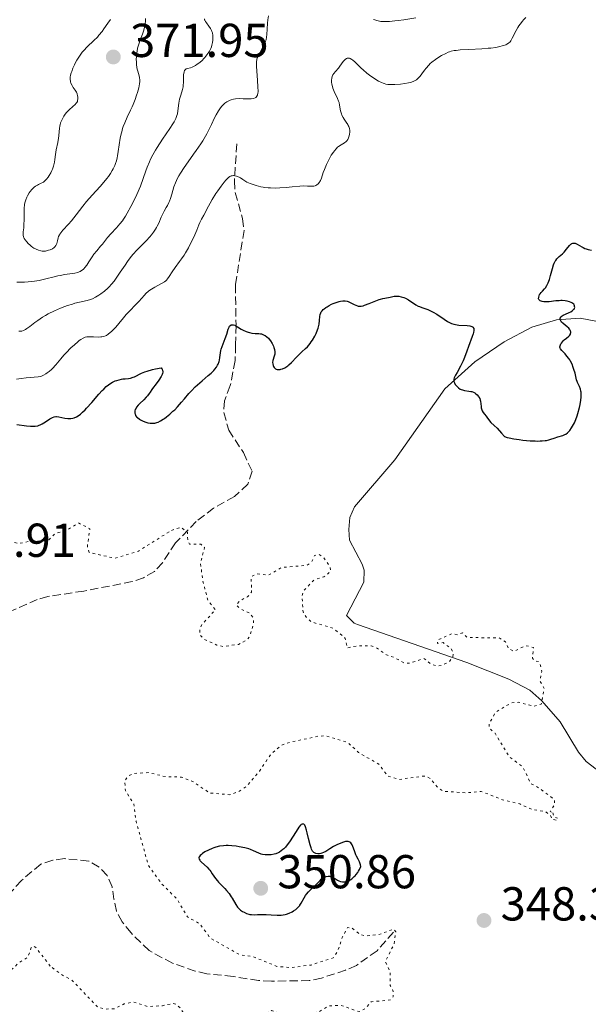
# Model space of a CAD drawing. Units: metres. Extents: x 625458 to 628936, y 4676349 to 4678721.
# Drawn here: x 627501 to 627620, y 4676632 to 4676840 of the extents above; entities that cross this region are included whole.
import ezdxf

# ---------------------------------------------------------------- set-up
doc = ezdxf.new("R2010")
doc.units = ezdxf.units.M
doc.header["$MEASUREMENT"] = 0
doc.linetypes.add('DGN Style 3', pattern=[2.435891, 1.739922, -0.695969])
doc.linetypes.add('DGN Style 5', pattern=[1.217945, 0.521977, -0.695969])
for name, color, linetype, lineweight in [('Barranco lineal', 142, 'DGN Style 3', 13), ('Cota de punto acotado terreno', 7, 'Continuous', 0), ('Curva de nivel auxiliar', 30, 'DGN Style 5', 0), ('Curva de nivel directora', 30, 'Continuous', 30), ('Curva de nivel intermedia', 30, 'Continuous', 0), ('Línea de cambio de uso (parcela vista)', 92, 'Continuous', 0), ('Punto acotado terreno (símbolo)', 7, 'Continuous', 0)]:
    doc.layers.add(name, color=color, linetype=linetype, lineweight=lineweight)
doc.styles.add('Style-Arial', font='arial.ttf')

# ---------------------------------------------------------------- blocks, each defined once
blk = doc.blocks.new('5PATER')
at = {"layer": 'Punto acotado terreno (símbolo)', "linetype": 'Continuous', "lineweight": 0}
h = blk.add_hatch(color=51, dxfattribs=at)
edge = h.paths.add_edge_path()
edge.add_ellipse((0, 0), major_axis=(-0.11, -0.111), ratio=0.999422, start_angle=0, end_angle=360)

msp = doc.modelspace()

# ---------------------------------------------------------------- linework, layer by layer
at = {"layer": 'Barranco lineal', "color": 142, "linetype": 'DGN Style 3', "lineweight": 13}
for points in [[(627546.18, 4676813.57, 355.96), (627545.68, 4676805.77, 354.1), (627545.84, 4676803.33, 353.67), (627547.4, 4676797.86, 352.98), (627547.71, 4676795.35, 353.02), (627545.9, 4676783.88, 351.52), (627546.03, 4676775.43, 350), (627545.94, 4676771.29, 350), (627545.84, 4676767.95, 349.63), (627544.81, 4676762.69, 349.25), (627543.59, 4676759.49, 348.88), (627543.44, 4676757.01, 348.52), (627544.49, 4676753.31, 348.51), (627547.59, 4676748.59, 348.51), (627549.4, 4676744.65, 348.51), (627548.5, 4676741.93, 348.14), (627545.68, 4676739.34, 348.14), (627541.31, 4676736.91, 347.85), (627537.65, 4676734.1, 347.75), (627533.29, 4676729.6, 347.76), (627530.56, 4676725.41, 347.56), (627528.87, 4676723.55, 347.4), (627526.57, 4676722.24, 347.17), (627524.21, 4676721.44, 346.91), (627513.99, 4676719.44, 346.28), (627506.46, 4676718.3, 346.29), (627504.24, 4676717.67, 346.27), (627495.57, 4676713.87, 345.9)], [(627579.11, 4676647.61, 347.86), (627575.67, 4676643.73, 347.86), (627571.35, 4676640.64, 347.85), (627569.06, 4676639.65, 347.49), (627564.01, 4676637.98, 347.49), (627561.43, 4676637.45, 347.49), (627553.46, 4676637.33, 347.49), (627550.75, 4676637.46, 347.11), (627545.41, 4676638.3, 346.75), (627539.89, 4676638.88, 346.75), (627537.45, 4676639.44, 346.75), (627532.65, 4676641.11, 346.75), (627527.74, 4676643.75, 346.75), (627523.96, 4676647.48, 346.75), (627522.06, 4676649.84, 346.75), (627520.87, 4676652.04, 346.75), (627520.35, 4676654.57, 346.37), (627519.97, 4676657.2, 346.37), (627518.95, 4676659.55, 346), (627517.22, 4676661.35, 346), (627515.05, 4676662.61, 346), (627509.95, 4676663.13, 346), (627507.5, 4676662.78, 346.37), (627504.97, 4676661.94, 346.37), (627500.9, 4676658.54, 346.37), (627497.62, 4676654.83, 346.37)]]:
    msp.add_polyline3d(points, dxfattribs=at)
at = {"layer": 'Curva de nivel auxiliar', "color": 30, "linetype": 'DGN Style 5', "lineweight": 0, "elevation": 347.5, "flags": 128}
for points in [[(627390.46, 4676710.95), (627395.12, 4676714.42), (627398.52, 4676717.81), (627400.42, 4676721.51), (627402.39, 4676723.02), (627403.57, 4676724.93), (627404.44, 4676725.6), (627405.33, 4676724.37), (627407.35, 4676723.38), (627408.5, 4676723.36), (627411.17, 4676724.41), (627411.83, 4676725.4), (627412.52, 4676729.1), (627413.53, 4676729.06), (627414.46, 4676729.45), (627414.81, 4676730.38), (627414.52, 4676731.23), (627412.68, 4676732.77), (627412.5, 4676734.83), (627413.61, 4676734.68), (627413.93, 4676732.97), (627422.14, 4676732.26), (627424.47, 4676734.49), (627426.51, 4676735.46), (627427.65, 4676735.63), (627429.13, 4676735.27), (627432.44, 4676736.04), (627433.25, 4676737.18), (627433.05, 4676739.59), (627433.89, 4676741.4), (627433.86, 4676742.43), (627430.46, 4676748.48), (627429.43, 4676748.94), (627427.56, 4676748.39), (627423.62, 4676748.36), (627422.91, 4676748.55), (627422.78, 4676748.94), (627422.76, 4676749.4), (627425.44, 4676750.1), (627425.76, 4676750.45), (627425.09, 4676754.53), (627428.5, 4676756.23), (627429.49, 4676753.92), (627431.41, 4676754.64), (627432.55, 4676754.55), (627434.14, 4676753.51), (627435.66, 4676751.64), (627438.6, 4676750.6), (627440.42, 4676749.44), (627443.52, 4676749.04), (627445.47, 4676749.69), (627446.54, 4676749.57), (627448.56, 4676747.59), (627448.72, 4676745.4), (627449.32, 4676744.36), (627451.61, 4676743.61), (627454.39, 4676741.43), (627459.35, 4676739.6), (627464.44, 4676739.91), (627466.14, 4676739.21), (627467.45, 4676737.85), (627468.79, 4676737.74), (627470.49, 4676738.88), (627473.08, 4676742.48), (627473.53, 4676743.77), (627474.37, 4676743.77), (627474.68, 4676742.45), (627473.97, 4676741.49), (627473.34, 4676736.66), (627473.69, 4676734.83), (627473.45, 4676732.44), (627473.76, 4676731.43), (627476.73, 4676726.72), (627478.88, 4676724.86), (627483.39, 4676722.43), (627484.49, 4676722.75), (627484.74, 4676723.36), (627483.58, 4676726.74), (627483.46, 4676727.5), (627483.83, 4676728.48), (627488.4, 4676732.7), (627488.73, 4676731.4), (627487.49, 4676728.91), (627487.52, 4676727.6), (627490.4, 4676726.78), (627493.47, 4676727.48), (627494.1, 4676728.48), (627494.47, 4676730.49), (627495.34, 4676730.86), (627500.23, 4676729.42), (627502.4, 4676729.88), (627506.49, 4676730.07), (627507.86, 4676731.46), (627510.48, 4676732.3), (627512.88, 4676733.79), (627515.28, 4676732.55), (627514.77, 4676728.86), (627515.17, 4676727.55), (627520.62, 4676726.34), (627525.49, 4676727.85), (627532.45, 4676732.22)], [(627532.45, 4676732.22), (627534.42, 4676732.87), (627535.8, 4676731.86), (627535.89, 4676729.9), (627536.27, 4676729.32), (627538.59, 4676729.32), (627539.4, 4676728.63), (627538.56, 4676725.33), (627538.97, 4676721.97), (627540.08, 4676717.52), (627541.7, 4676715.49), (627538.91, 4676712.48), (627538.44, 4676711.5), (627538.35, 4676710.35), (627539.26, 4676709.31), (627542, 4676708.07), (627543.4, 4676707.77), (627546.56, 4676708.22), (627548.37, 4676709.19), (627548.93, 4676709.95), (627549.66, 4676712.4), (627549.67, 4676713.75), (627548.84, 4676714.87), (627546.84, 4676715.76), (627546.05, 4676716.56), (627546.9, 4676717.47), (627548.45, 4676718.23), (627549.26, 4676719.21), (627549.23, 4676722.49), (627550.45, 4676723.04), (627552.85, 4676722.8), (627555.64, 4676724.42), (627560.89, 4676724.87), (627561.9, 4676725.52), (627562.5, 4676726.95), (627563.47, 4676727.13), (627564.47, 4676726.49), (627565.84, 4676724.44), (627565.91, 4676723.55), (627564.49, 4676722.44), (627562.48, 4676721.82), (627560.21, 4676719.48), (627559.91, 4676718.51), (627560.12, 4676715.05), (627560.84, 4676713.87), (627561.92, 4676712.93), (627566.36, 4676711.66), (627567.94, 4676710.46), (627568.99, 4676709.47), (627569.43, 4676707.46), (627571.4, 4676707.9), (627574.44, 4676707.9), (627575.52, 4676707.53), (627577.5, 4676706.08), (627579.42, 4676705.42), (627581.28, 4676704.34), (627582.55, 4676704.26), (627585.54, 4676705.24), (627587.01, 4676704.09), (627588.36, 4676703.67), (627589.44, 4676703.85), (627590.91, 4676704.62), (627591.56, 4676705.5), (627591.71, 4676706.38), (627591.26, 4676707.31), (627589.55, 4676708.59), (627588.38, 4676708.43), (627588.45, 4676709.17), (627591.46, 4676710.5), (627592.49, 4676710.26), (627593.66, 4676710.62), (627594.72, 4676709.64), (627601.34, 4676709.62), (627602.68, 4676708.74), (627603.3, 4676707.33), (627604.43, 4676706.76), (627606.96, 4676707.95), (627608.57, 4676707.57), (627608.37, 4676705.31), (627608.82, 4676704.78), (627609.61, 4676704.63), (627609.95, 4676704), (627610.31, 4676702.61), (627609.9, 4676700.5), (627610.84, 4676698.96), (627610.2, 4676695.63), (627608.56, 4676695.19), (627605.48, 4676696.04), (627603.9, 4676695.91), (627600.6, 4676693.94), (627599.26, 4676691.49), (627599.22, 4676690.6), (627600.49, 4676689.51), (627603.52, 4676684.56), (627606.38, 4676682.37), (627607.95, 4676678.98), (627609.92, 4676677.89), (627613.02, 4676675.49), (627613, 4676674.45), (627612.06, 4676673.07), (627612.66, 4676672.78)], [(627612.66, 4676672.78), (627612.9, 4676671.92), (627613.65, 4676671.65), (627613.53, 4676671.14), (627612.43, 4676671.45), (627612.17, 4676672.2), (627611.08, 4676673.01), (627608.39, 4676673.43), (627605.68, 4676674.63), (627602.03, 4676675.5), (627597.56, 4676677.28), (627594.47, 4676676.96), (627589.59, 4676677.3), (627588.26, 4676678.28), (627586.94, 4676679.95), (627586.18, 4676680.34), (627585.46, 4676680.5), (627580.43, 4676679.79), (627577.93, 4676680.49), (627576.02, 4676683), (627571.8, 4676685.46), (627569.54, 4676687.55), (627564.96, 4676688.96), (627563.42, 4676688.91), (627557.38, 4676687.64), (627555.5, 4676686.95), (627553.4, 4676685.15), (627550.95, 4676681.55), (627548.24, 4676678.33), (627546.49, 4676677.17), (627544.7, 4676676.57), (627540.46, 4676676.93), (627537.14, 4676679.23), (627534.58, 4676680.28), (627531.23, 4676680.37), (627527.56, 4676681.23), (627524.45, 4676681.06), (627523.17, 4676680.37), (627522.62, 4676679.36), (627522.77, 4676677.43), (627524.56, 4676674.6), (627524.99, 4676671), (627527.59, 4676661.67), (627530.42, 4676657.77), (627533.6, 4676654.63), (627535.79, 4676650.84), (627538.39, 4676649.41), (627540.58, 4676646.4), (627546.89, 4676642.85), (627549.51, 4676642.52), (627554.63, 4676640.44), (627557.57, 4676640.18), (627561.8, 4676640.72), (627566.42, 4676642.23), (627567.36, 4676643.49), (627568.34, 4676646.5), (627569.46, 4676648.63), (627570.46, 4676648.48), (627572.07, 4676647.14), (627573.4, 4676646.81), (627576.08, 4676647.15), (627579.21, 4676648.28), (627579.61, 4676647.73), (627579.27, 4676645.18), (627577.42, 4676641.39), (627578.42, 4676639.39), (627578.4, 4676636.4), (627579.03, 4676635.46), (627579.1, 4676634.09), (627578.49, 4676633.37), (627574.42, 4676632.96), (627573.09, 4676631.48), (627571.9, 4676630.87), (627568.12, 4676632.23), (627565.48, 4676632.1), (627563.49, 4676630.91), (627561.77, 4676630.51), (627559.86, 4676628.59), (627558.53, 4676628), (627557.49, 4676628.51), (627555.7, 4676630.43), (627553.5, 4676631.14), (627549.56, 4676629.29), (627548.13, 4676629.28), (627545.91, 4676629.88), (627541.96, 4676629.95), (627539.39, 4676629.82), (627535.88, 4676628.93), (627534.39, 4676631.62), (627533.46, 4676632.48), (627532.78, 4676632.65), (627530.59, 4676632.16), (627527.48, 4676631.97), (627524.43, 4676632.92), (627522.47, 4676632.52), (627520.46, 4676631.51), (627518.34, 4676631.44), (627516.9, 4676631.87), (627511.39, 4676637.64), (627509.55, 4676638.55), (627506.97, 4676640.49)], [(627506.97, 4676640.49), (627503.9, 4676644.44), (627503.39, 4676644.72), (627502.97, 4676644.4), (627502.27, 4676642.37), (627500.38, 4676641.19), (627497.53, 4676638.54), (627496.42, 4676636.1), (627495.5, 4676635.9), (627493.9, 4676636.82), (627492.52, 4676637.13), (627490.01, 4676637.05), (627488.38, 4676636.26), (627487.94, 4676634.98), (627488.58, 4676632.34), (627488.5, 4676630.48), (627485.43, 4676627.33), (627481.54, 4676624.97), (627479.68, 4676620.76), (627479.06, 4676620.08), (627478.42, 4676619.71), (627477.41, 4676619.72), (627475.8, 4676621.81), (627473.97, 4676622.99), (627472.42, 4676622.93), (627470.44, 4676622.12), (627469.11, 4676620.48), (627468.54, 4676618.71), (627468.95, 4676613.98), (627468.73, 4676612.43), (627468.34, 4676611.89), (627467.48, 4676611.48), (627466.21, 4676612.23), (627465.14, 4676613.19), (627464.49, 4676614.51), (627463.38, 4676614.94), (627462.88, 4676614.43), (627462.56, 4676613.7), (627463.08, 4676610.52), (627461.95, 4676606.45), (627459.5, 4676602.95), (627458.89, 4676601.48), (627458.93, 4676596.47), (627459.52, 4676594.47), (627458.51, 4676592.8), (627456.94, 4676591.34), (627456.43, 4676588.59), (627456.62, 4676586.39), (627458.85, 4676584.45), (627460.78, 4676580.92), (627460.69, 4676578.34), (627459.65, 4676576.45), (627459.97, 4676576.13), (627460.41, 4676576.21), (627463.08, 4676579.36), (627464.52, 4676580.51), (627465.51, 4676581.95), (627466.09, 4676583.07), (627466.35, 4676584.51), (627469.54, 4676591.48), (627470.37, 4676592), (627470.84, 4676591.88), (627473.37, 4676588.6), (627474.16, 4676588.32), (627475.49, 4676588.39), (627476.95, 4676589.59), (627478.12, 4676591.63), (627477.92, 4676594.48), (627478.4, 4676594.89), (627481.51, 4676595.23), (627484.01, 4676596.95), (627484.96, 4676595.47), (627485.57, 4676593.33), (627485.27, 4676591.43), (627483.82, 4676588.49), (627483.81, 4676587.44), (627484.51, 4676585.56), (627484.68, 4676582.82), (627487.01, 4676578.51), (627489.45, 4676574.89), (627490.34, 4676574.4), (627492.93, 4676573.89), (627493.25, 4676573.57), (627493.36, 4676572.25), (627492.45, 4676569.5), (627492.38, 4676568.32), (627493.51, 4676563.55), (627494.2, 4676562.54), (627497.99, 4676559.49), (627500.17, 4676557.22), (627501.37, 4676556.67), (627503.56, 4676556.29), (627504.41, 4676555.75), (627505.3, 4676553.59), (627506.13, 4676553.29), (627507.68, 4676553.55), (627509.5, 4676554.49), (627510.86, 4676557.42), (627511.24, 4676559.59), (627511.75, 4676560.53), (627514.47, 4676561.5)]]:
    msp.add_lwpolyline(points, dxfattribs=at)
at = {"layer": 'Curva de nivel directora', "color": 30, "linetype": 'Continuous', "lineweight": 30, "elevation": 350, "flags": 128}
for points in [[(627617.02, 4676778.7), (627617.1, 4676778.81), (627617.21, 4676779.03), (627617.24, 4676779.15), (627617.23, 4676779.38), (627617.21, 4676779.48), (627617.13, 4676779.67), (627617.03, 4676779.81), (627616.83, 4676780), (627616.65, 4676780.13), (627616.5, 4676780.2), (627616.18, 4676780.34), (627615.62, 4676780.48), (627615.2, 4676780.55), (627614.61, 4676780.59), (627614.3, 4676780.59), (627613.95, 4676780.57), (627613.24, 4676780.51), (627611.88, 4676780.35), (627611.28, 4676780.3), (627610.76, 4676780.32), (627610.37, 4676780.39), (627610.21, 4676780.44), (627610, 4676780.53), (627609.83, 4676780.66), (627609.7, 4676780.85), (627609.66, 4676780.99), (627609.67, 4676781.29), (627609.76, 4676781.62), (627609.87, 4676781.84), (627609.96, 4676781.99), (627610.17, 4676782.28), (627610.45, 4676782.59), (627610.86, 4676783.03), (627611.07, 4676783.29), (627611.38, 4676783.75), (627611.53, 4676784.03), (627611.67, 4676784.35), (627611.93, 4676785.06), (627612.16, 4676785.84), (627612.44, 4676786.86), (627612.56, 4676787.33), (627612.81, 4676788.12), (627612.94, 4676788.45), (627613.15, 4676788.87), (627613.26, 4676789.06), (627613.51, 4676789.4), (627613.65, 4676789.55), (627613.97, 4676789.85), (627614.66, 4676790.45), (627615.01, 4676790.8), (627615.51, 4676791.39), (627616.13, 4676792.16), (627616.43, 4676792.44), (627616.57, 4676792.54), (627616.67, 4676792.6), (627616.86, 4676792.67), (627617.15, 4676792.69), (627617.34, 4676792.66), (627617.48, 4676792.62), (627617.75, 4676792.5), (627618.25, 4676792.2), (627618.73, 4676791.89), (627618.99, 4676791.75), (627619.4, 4676791.56), (627619.62, 4676791.49), (627620.08, 4676791.38), (627620.75, 4676791.23)], [(627567.98, 4676780.47), (627568.48, 4676780.54), (627568.78, 4676780.54), (627568.98, 4676780.52), (627569.37, 4676780.44), (627569.59, 4676780.38), (627570.03, 4676780.2), (627570.87, 4676779.78), (627571.25, 4676779.6), (627571.56, 4676779.48), (627571.71, 4676779.44), (627571.95, 4676779.41), (627572.33, 4676779.42), (627572.78, 4676779.51), (627573.05, 4676779.6), (627574.01, 4676779.97), (627575.44, 4676780.56), (627576.09, 4676780.81), (627576.37, 4676780.9), (627576.88, 4676781.03), (627578.08, 4676781.23), (627578.46, 4676781.32), (627579.01, 4676781.45), (627579.29, 4676781.51), (627579.75, 4676781.55), (627579.99, 4676781.54), (627580.24, 4676781.52), (627580.76, 4676781.41), (627581.28, 4676781.24), (627581.63, 4676781.1), (627582.3, 4676780.75), (627582.97, 4676780.29), (627583.55, 4676779.88), (627583.84, 4676779.69), (627584.32, 4676779.44), (627584.57, 4676779.33), (627585.12, 4676779.14), (627585.93, 4676778.88), (627586.38, 4676778.71), (627587.09, 4676778.38), (627587.47, 4676778.18), (627588.26, 4676777.7), (627589.81, 4676776.66), (627590.49, 4676776.22), (627590.8, 4676776.05), (627591.35, 4676775.78), (627591.85, 4676775.6), (627592.18, 4676775.53), (627592.87, 4676775.44), (627594.64, 4676775.35), (627595.16, 4676775.28), (627595.38, 4676775.23), (627595.63, 4676775.13), (627595.73, 4676775.07), (627595.85, 4676774.97), (627596, 4676774.7), (627596.04, 4676774.47), (627596.04, 4676774.29), (627595.97, 4676773.88), (627595.9, 4676773.61), (627595.7, 4676773.01), (627594.9, 4676770.94), (627594.54, 4676769.93), (627594.07, 4676768.6), (627593.78, 4676767.9), (627593.24, 4676766.82), (627592.49, 4676765.46), (627592.18, 4676764.9), (627591.91, 4676764.3), (627591.84, 4676764.06), (627591.81, 4676763.84), (627591.81, 4676763.73), (627591.83, 4676763.58), (627591.94, 4676763.26), (627592.12, 4676762.96), (627592.23, 4676762.81), (627592.43, 4676762.57), (627592.78, 4676762.25), (627593.18, 4676761.97), (627593.4, 4676761.86), (627593.62, 4676761.77), (627594.09, 4676761.65), (627595.01, 4676761.53), (627595.43, 4676761.46), (627595.61, 4676761.42), (627595.95, 4676761.3), (627596.24, 4676761.14), (627596.41, 4676761.02), (627596.71, 4676760.74), (627596.98, 4676760.43), (627597.1, 4676760.25), (627597.26, 4676759.96), (627597.37, 4676759.63), (627597.42, 4676759.45), (627597.5, 4676758.85), (627597.56, 4676758.28), (627597.6, 4676757.99), (627597.72, 4676757.58), (627597.8, 4676757.38), (627598.01, 4676757.01), (627598.26, 4676756.66)], [(627541.35, 4676765.88), (627541.59, 4676766.15), (627541.9, 4676766.56), (627542.14, 4676766.97), (627542.28, 4676767.24), (627542.47, 4676767.79), (627542.54, 4676768.06), (627542.64, 4676768.59), (627542.76, 4676769.6), (627542.82, 4676770.05), (627542.89, 4676770.37), (627543.08, 4676770.96), (627543.77, 4676772.61), (627544.06, 4676773.5), (627544.4, 4676774.6), (627544.58, 4676775.03), (627544.68, 4676775.19), (627544.75, 4676775.28), (627544.9, 4676775.41), (627544.99, 4676775.46), (627545.16, 4676775.51), (627545.35, 4676775.51), (627545.48, 4676775.49), (627545.77, 4676775.4), (627545.94, 4676775.31), (627546.31, 4676775.1), (627547.11, 4676774.58), (627547.52, 4676774.34), (627548.14, 4676774.05), (627548.55, 4676773.91), (627548.83, 4676773.84), (627549.38, 4676773.74), (627550.02, 4676773.69), (627550.83, 4676773.64), (627551.2, 4676773.59), (627551.36, 4676773.56), (627551.68, 4676773.47), (627551.96, 4676773.34), (627552.14, 4676773.24), (627552.49, 4676772.98), (627552.83, 4676772.65), (627553, 4676772.45), (627553.25, 4676772.13), (627553.6, 4676771.58), (627553.88, 4676771.02), (627553.99, 4676770.72), (627554.12, 4676770.26), (627554.18, 4676769.8), (627554.17, 4676769.56), (627554.15, 4676769.33), (627554.04, 4676768.88), (627553.78, 4676767.99), (627553.72, 4676767.55), (627553.73, 4676767.26), (627553.82, 4676766.9), (627553.9, 4676766.73), (627554.04, 4676766.51), (627554.13, 4676766.41), (627554.33, 4676766.24), (627554.45, 4676766.18), (627554.64, 4676766.1), (627554.85, 4676766.06), (627555, 4676766.06), (627555.31, 4676766.09), (627555.47, 4676766.12), (627555.82, 4676766.23), (627556.29, 4676766.45), (627556.53, 4676766.6), (627556.89, 4676766.85), (627557.15, 4676767.06), (627557.68, 4676767.55), (627558.74, 4676768.66), (627559.3, 4676769.22), (627559.87, 4676769.77), (627560.65, 4676770.5), (627561.03, 4676770.89), (627561.58, 4676771.53), (627561.85, 4676771.89), (627562.1, 4676772.27), (627562.57, 4676773.08), (627562.84, 4676773.66), (627563.15, 4676774.43), (627563.27, 4676774.81), (627563.42, 4676775.36), (627563.48, 4676775.63), (627563.58, 4676776.37), (627563.67, 4676777.24), (627563.74, 4676777.64), (627563.86, 4676778.01), (627563.95, 4676778.19), (627564.12, 4676778.45), (627564.35, 4676778.7), (627564.53, 4676778.86), (627564.94, 4676779.17), (627565.16, 4676779.31), (627565.64, 4676779.58), (627566.13, 4676779.82), (627566.46, 4676779.97), (627567.09, 4676780.21), (627567.7, 4676780.4), (627567.98, 4676780.47)], [(627598.26, 4676756.66), (627598.6, 4676756.24), (627598.75, 4676756.04), (627599.31, 4676755.26), (627599.63, 4676754.92), (627600.33, 4676754.32), (627600.96, 4676753.7), (627601.88, 4676752.66), (627602.47, 4676751.95), (627603.01, 4676751.79), (627603.44, 4676751.69), (627604.43, 4676751.5), (627605.54, 4676751.34), (627606.31, 4676751.24), (627607.84, 4676751.1), (627608.9, 4676751.04), (627609.37, 4676751.03), (627610.01, 4676751.04), (627610.39, 4676751.06), (627611.03, 4676751.12), (627611.31, 4676751.17), (627611.79, 4676751.28), (627612.2, 4676751.41), (627612.91, 4676751.66), (627613.71, 4676751.91), (627614.75, 4676752.22), (627615.19, 4676752.4), (627615.39, 4676752.5), (627615.74, 4676752.73), (627616.04, 4676753.01), (627616.23, 4676753.24), (627616.6, 4676753.78), (627616.98, 4676754.48), (627617.18, 4676754.89), (627617.47, 4676755.58), (627617.76, 4676756.36), (627617.9, 4676756.8), (627618.24, 4676758.05), (627618.38, 4676758.7), (627618.54, 4676759.66), (627618.6, 4676760.27), (627618.61, 4676760.56), (627618.6, 4676760.96), (627618.57, 4676761.32), (627618.54, 4676761.55), (627618.44, 4676761.96), (627618.24, 4676762.48), (627617.96, 4676763.07), (627617.84, 4676763.34), (627617.76, 4676763.54), (627617.63, 4676763.94), (627617.32, 4676765.32), (627617.09, 4676766.11), (627616.94, 4676766.53), (627616.68, 4676767.18), (627616.36, 4676767.81), (627616.19, 4676768.11), (627616, 4676768.39), (627615.61, 4676768.9), (627615.21, 4676769.35), (627614.73, 4676769.85), (627614.54, 4676770.06), (627614.26, 4676770.41), (627614.18, 4676770.56), (627614.13, 4676770.77), (627614.13, 4676770.88), (627614.18, 4676771.1), (627614.34, 4676771.46), (627614.45, 4676771.65), (627614.66, 4676771.94), (627614.91, 4676772.22), (627615.04, 4676772.35), (627615.48, 4676772.7), (627616.02, 4676773.11), (627616.22, 4676773.33), (627616.35, 4676773.55), (627616.39, 4676773.66), (627616.42, 4676773.85), (627616.41, 4676774.04), (627616.38, 4676774.14), (627616.3, 4676774.34), (627616.24, 4676774.44), (627616.12, 4676774.6), (627615.98, 4676774.76), (627615.62, 4676775.08), (627614.81, 4676775.74), (627614.48, 4676776.06), (627614.29, 4676776.34), (627614.22, 4676776.47), (627614.18, 4676776.67), (627614.2, 4676776.87), (627614.36, 4676777.15), (627614.45, 4676777.24), (627614.62, 4676777.37), (627614.82, 4676777.49), (627615.33, 4676777.74), (627616.07, 4676778.07), (627616.42, 4676778.25), (627616.73, 4676778.44), (627616.86, 4676778.54), (627617.02, 4676778.7)], [(627507.79, 4676756.12), (627508.1, 4676756.17), (627508.3, 4676756.18), (627508.74, 4676756.12), (627510, 4676755.86), (627510.67, 4676755.77), (627510.88, 4676755.76), (627511.3, 4676755.78), (627511.71, 4676755.85), (627511.97, 4676755.93), (627512.49, 4676756.14), (627513.01, 4676756.46), (627513.29, 4676756.66), (627513.76, 4676757.07), (627514.3, 4676757.61), (627514.61, 4676757.94), (627515.68, 4676759.14), (627517.2, 4676760.89), (627517.89, 4676761.65), (627518.2, 4676761.97), (627518.73, 4676762.49), (627519.2, 4676762.88), (627519.49, 4676763.09), (627520.05, 4676763.41), (627520.64, 4676763.68), (627520.95, 4676763.8), (627521.43, 4676763.94), (627521.93, 4676764.05), (627522.19, 4676764.1), (627522.71, 4676764.15), (627523.43, 4676764.22), (627523.8, 4676764.29), (627524.37, 4676764.45), (627524.66, 4676764.56), (627525.07, 4676764.77), (627525.72, 4676765.11), (627526.12, 4676765.31), (627526.87, 4676765.61), (627527.33, 4676765.76), (627528.44, 4676766.05), (627529.1, 4676766.2), (627530.25, 4676766.4), (627530.41, 4676766.23), (627530.48, 4676766.12), (627530.58, 4676765.88), (627530.61, 4676765.75), (627530.6, 4676765.49), (627530.54, 4676765.22), (627530.46, 4676765.03), (627530.25, 4676764.62), (627529.76, 4676763.86), (627528.99, 4676762.82), (627528.64, 4676762.33), (627528.34, 4676761.87), (627527.97, 4676761.29), (627527.76, 4676761), (627527.39, 4676760.53), (627527.16, 4676760.28), (627526.61, 4676759.73), (627525.81, 4676758.95), (627525.44, 4676758.55), (627525.12, 4676758.16), (627524.99, 4676757.96), (627524.84, 4676757.68), (627524.75, 4676757.4), (627524.72, 4676757.23), (627524.71, 4676757.11), (627524.73, 4676756.89), (627524.78, 4676756.73), (627524.91, 4676756.42), (627525.12, 4676756.14), (627525.29, 4676755.96), (627525.7, 4676755.64), (627525.95, 4676755.48), (627526.51, 4676755.2), (627527.09, 4676754.99), (627527.48, 4676754.89), (627527.98, 4676754.8), (627528.22, 4676754.78), (627528.47, 4676754.77), (627528.94, 4676754.81), (627529.36, 4676754.92), (627529.63, 4676755.02), (627530.15, 4676755.28), (627530.68, 4676755.6), (627530.95, 4676755.79), (627531.38, 4676756.11), (627532.08, 4676756.67), (627532.76, 4676757.28), (627533.12, 4676757.62), (627533.68, 4676758.19), (627534.58, 4676759.18), (627535.21, 4676759.94), (627536.13, 4676761.03), (627536.63, 4676761.6), (627537.45, 4676762.46), (627537.9, 4676762.88), (627538.87, 4676763.72), (627540.19, 4676764.8), (627540.8, 4676765.34), (627541.35, 4676765.88)], [(627499.91, 4676754.49), (627501.93, 4676754.23), (627502.8, 4676754.14), (627503.18, 4676754.12), (627503.81, 4676754.14), (627504.33, 4676754.24), (627504.64, 4676754.34), (627504.84, 4676754.43), (627505.23, 4676754.64), (627505.93, 4676755.07), (627506.87, 4676755.68), (627507.28, 4676755.91), (627507.46, 4676756), (627507.79, 4676756.12)], [(627567.72, 4676666.26), (627567.23, 4676666.04), (627566.49, 4676665.65), (627565.78, 4676665.21), (627564.88, 4676664.65), (627564.44, 4676664.43), (627564.05, 4676664.28), (627563.86, 4676664.22), (627563.58, 4676664.16), (627563.19, 4676664.14), (627562.83, 4676664.18), (627562.66, 4676664.24), (627562.4, 4676664.38), (627562.28, 4676664.49), (627562.12, 4676664.69), (627561.96, 4676664.95), (627561.89, 4676665.1), (627561.79, 4676665.36), (627561.58, 4676666.03), (627561.28, 4676667.32), (627561.01, 4676668.55), (627560.86, 4676669.12), (627560.64, 4676669.81), (627560.47, 4676670.13), (627560.39, 4676670.24), (627560.26, 4676670.36), (627560.1, 4676670.41), (627559.97, 4676670.39), (627559.75, 4676670.27), (627559.58, 4676670.13), (627559.23, 4676669.71), (627559, 4676669.39), (627558.51, 4676668.63), (627557.41, 4676666.89), (627556.85, 4676666.09), (627556.58, 4676665.75), (627556.4, 4676665.54), (627556.04, 4676665.17), (627555.86, 4676665.01), (627555.5, 4676664.73), (627555.13, 4676664.49), (627554.88, 4676664.36), (627554.36, 4676664.16), (627554.05, 4676664.06), (627553.43, 4676663.94), (627553.15, 4676663.91), (627552.59, 4676663.89), (627552.18, 4676663.91), (627551.6, 4676664.01), (627551.33, 4676664.08), (627550.81, 4676664.28), (627549.73, 4676664.79), (627549.07, 4676665.05), (627548.7, 4676665.17), (627547.88, 4676665.39), (627546.68, 4676665.63), (627546.06, 4676665.72), (627545.14, 4676665.82), (627544.35, 4676665.86), (627543.97, 4676665.85), (627543.41, 4676665.83), (627542.58, 4676665.73), (627541.77, 4676665.55), (627541.37, 4676665.42), (627540.97, 4676665.28), (627540.2, 4676664.93), (627539.49, 4676664.54), (627538.97, 4676664.18), (627538.75, 4676664), (627538.49, 4676663.75), (627538.35, 4676663.58), (627538.29, 4676663.47), (627538.23, 4676663.26), (627538.27, 4676662.97), (627538.38, 4676662.78), (627538.48, 4676662.65), (627538.74, 4676662.39), (627539.92, 4676661.3), (627540.33, 4676660.88), (627540.52, 4676660.66)], [(627540.52, 4676660.66), (627540.7, 4676660.43), (627541.03, 4676659.95), (627541.71, 4676658.94), (627542.12, 4676658.41), (627542.36, 4676658.14), (627542.9, 4676657.58), (627543.67, 4676656.81), (627544.04, 4676656.4), (627544.57, 4676655.77), (627544.8, 4676655.43), (627545.02, 4676655.08), (627545.22, 4676654.76), (627545.96, 4676653.47), (627546.34, 4676652.93), (627546.54, 4676652.69), (627546.97, 4676652.3), (627547.41, 4676652), (627547.7, 4676651.84), (627548.24, 4676651.6), (627548.71, 4676651.44), (627548.93, 4676651.39), (627549.26, 4676651.34), (627549.83, 4676651.31), (627550.55, 4676651.33), (627551.72, 4676651.37), (627552.36, 4676651.37), (627553.38, 4676651.32), (627554.67, 4676651.23), (627555.24, 4676651.22), (627555.49, 4676651.22), (627555.95, 4676651.26), (627556.35, 4676651.34), (627556.62, 4676651.42), (627557.17, 4676651.64), (627557.8, 4676651.93), (627558.13, 4676652.11), (627558.61, 4676652.43), (627559.05, 4676652.82), (627559.25, 4676653.03), (627559.43, 4676653.26), (627559.47, 4676653.32), (627559.74, 4676653.76), (627560.32, 4676654.85), (627560.66, 4676655.39), (627560.86, 4676655.64), (627561.29, 4676656.14), (627561.77, 4676656.61), (627562.42, 4676657.22), (627562.73, 4676657.52), (627563.16, 4676657.96), (627563.7, 4676658.51), (627563.95, 4676658.76), (627564.34, 4676659.07), (627564.54, 4676659.19), (627564.81, 4676659.31), (627564.99, 4676659.37), (627565.37, 4676659.42), (627565.66, 4676659.4), (627565.81, 4676659.38), (627566.1, 4676659.3), (627566.26, 4676659.24), (627566.48, 4676659.13), (627566.95, 4676658.85), (627567.39, 4676658.58), (627567.62, 4676658.45), (627567.99, 4676658.3), (627568.4, 4676658.21), (627568.61, 4676658.2), (627568.96, 4676658.23), (627569.41, 4676658.35), (627569.64, 4676658.44), (627570, 4676658.63), (627570.35, 4676658.87), (627570.53, 4676659), (627570.89, 4676659.32), (627571.06, 4676659.5), (627571.31, 4676659.8), (627571.62, 4676660.23), (627571.77, 4676660.47), (627571.98, 4676660.86), (627572.26, 4676661.49), (627572.19, 4676661.82), (627571.99, 4676662.43), (627571.74, 4676662.98), (627571.39, 4676663.63), (627571.24, 4676663.93), (627570.98, 4676664.58), (627570.73, 4676665.34), (627570.61, 4676665.67), (627570.42, 4676666.05), (627570.31, 4676666.22), (627570.13, 4676666.43), (627569.94, 4676666.59), (627569.84, 4676666.65), (627569.62, 4676666.73), (627569.5, 4676666.74), (627569.24, 4676666.74), (627569.05, 4676666.71), (627568.59, 4676666.59), (627567.72, 4676666.26)]]:
    msp.add_lwpolyline(points, dxfattribs=at)
at = {"layer": 'Curva de nivel intermedia', "color": 30, "linetype": 'Continuous', "lineweight": 0, "flags": 128}
for points, elevation in [([(627519.61, 4676839.79), (627519.04, 4676838.97), (627518.25, 4676837.83), (627517.84, 4676837.26), (627517.2, 4676836.45), (627516.86, 4676836.07), (627516.15, 4676835.36), (627514.7, 4676833.99), (627514.02, 4676833.26), (627513.69, 4676832.86), (627513.09, 4676832.03), (627512.55, 4676831.17), (627512.23, 4676830.6), (627512.04, 4676830.22), (627511.71, 4676829.5), (627511.46, 4676828.83), (627511.36, 4676828.51), (627511.24, 4676828.07), (627511.17, 4676827.65), (627511.16, 4676827.45), (627511.16, 4676827.06), (627511.18, 4676826.88), (627511.23, 4676826.62), (627511.31, 4676826.37), (627511.53, 4676825.89), (627511.8, 4676825.46), (627512.18, 4676824.91), (627512.35, 4676824.65), (627512.45, 4676824.46), (627512.62, 4676824.08), (627512.72, 4676823.72), (627512.76, 4676823.49), (627512.78, 4676823.07), (627512.72, 4676822.7), (627512.66, 4676822.52), (627512.52, 4676822.27), (627512.42, 4676822.14), (627512.19, 4676821.87), (627511.71, 4676821.43), (627510.95, 4676820.77), (627510.58, 4676820.4), (627510.4, 4676820.21), (627510.09, 4676819.82), (627509.81, 4676819.41), (627509.64, 4676819.14), (627509.36, 4676818.6), (627509.14, 4676818.01), (627509.03, 4676817.62), (627508.97, 4676817.37), (627508.9, 4676816.84), (627508.86, 4676816.22), (627508.79, 4676815.29), (627508.72, 4676814.77), (627508.54, 4676813.88), (627508.21, 4676812.34), (627508.06, 4676811.34), (627507.92, 4676810.3), (627507.83, 4676809.74), (627507.62, 4676808.86), (627507.43, 4676808.26), (627507.31, 4676807.96), (627507.09, 4676807.5), (627506.74, 4676806.89), (627506.53, 4676806.59), (627506.17, 4676806.15), (627505.75, 4676805.71), (627505.52, 4676805.49)], 370), ([(627525.33, 4676833.7), (627525.57, 4676834.58), (627525.89, 4676835.49), (627526.35, 4676836.71), (627526.55, 4676837.28), (627526.79, 4676838.08), (627526.9, 4676838.56), (627526.95, 4676838.86), (627527.01, 4676839.42), (627527.02, 4676839.98)], 370), ([(627529.46, 4676812.82), (627530.59, 4676814.55), (627532.11, 4676816.83), (627532.73, 4676817.8), (627532.98, 4676818.22), (627533.34, 4676818.94), (627533.58, 4676819.53), (627533.68, 4676819.88), (627533.8, 4676820.54), (627534, 4676822.15), (627534.16, 4676823), (627534.41, 4676823.85), (627534.76, 4676825), (627534.88, 4676825.6), (627534.92, 4676825.91), (627534.96, 4676826.53), (627534.98, 4676827.7), (627535, 4676828.2), (627535.03, 4676828.41), (627535.1, 4676828.77), (627535.22, 4676829.04), (627535.31, 4676829.18), (627535.38, 4676829.26), (627535.54, 4676829.37), (627535.85, 4676829.47), (627536.43, 4676829.6), (627536.83, 4676829.74), (627537.25, 4676829.96), (627537.48, 4676830.09), (627537.84, 4676830.33), (627538.39, 4676830.74), (627538.94, 4676831.21), (627539.2, 4676831.47), (627539.45, 4676831.73), (627539.9, 4676832.29), (627540.29, 4676832.87), (627540.44, 4676833.13), (627540.7, 4676833.65), (627540.86, 4676834.04), (627540.95, 4676834.33), (627541.08, 4676834.9), (627541.14, 4676835.43), (627541.16, 4676835.76), (627541.13, 4676836.37), (627541.04, 4676836.94), (627540.94, 4676837.27), (627540.85, 4676837.48), (627540.62, 4676837.9), (627540.28, 4676838.38), (627539.79, 4676839.03), (627539.59, 4676839.34), (627539.45, 4676839.59), (627539.41, 4676839.72), (627539.36, 4676839.9)], 365), ([(627544.5, 4676822.67), (627544.82, 4676822.8), (627545.03, 4676822.87), (627545.48, 4676822.98), (627545.88, 4676823.05), (627546.71, 4676823.1), (627547.53, 4676823.09), (627548.54, 4676823.05), (627548.97, 4676823.05), (627549.24, 4676823.06), (627549.69, 4676823.12), (627550.02, 4676823.24), (627550.19, 4676823.34), (627550.28, 4676823.42), (627550.42, 4676823.6), (627550.53, 4676823.81), (627550.57, 4676823.94), (627550.61, 4676824.17), (627550.65, 4676824.61), (627550.62, 4676825.58), (627550.52, 4676826.95), (627550.37, 4676828.98), (627550.32, 4676829.87), (627550.31, 4676830.57), (627550.33, 4676830.86), (627550.41, 4676831.37), (627550.5, 4676831.68), (627550.58, 4676831.89), (627550.79, 4676832.33), (627551.8, 4676834.21), (627552.11, 4676834.87), (627552.23, 4676835.18), (627552.33, 4676835.48), (627552.45, 4676836.04), (627552.51, 4676836.59), (627552.56, 4676837.72), (627552.66, 4676839.02), (627552.74, 4676839.67), (627552.88, 4676840.55)], 360), ([(627574.96, 4676839.79), (627575.19, 4676839.7), (627575.65, 4676839.55), (627576.17, 4676839.42), (627576.49, 4676839.37), (627577.07, 4676839.32), (627577.84, 4676839.33), (627578.3, 4676839.35), (627579.43, 4676839.46), (627580.11, 4676839.54), (627581.28, 4676839.71), (627583.81, 4676840.13)], 360), ([(627579.43, 4676826.08), (627580.61, 4676826.17), (627581.5, 4676826.29), (627582.32, 4676826.44), (627582.68, 4676826.52), (627583.29, 4676826.72), (627583.54, 4676826.83), (627583.7, 4676826.91), (627583.98, 4676827.09), (627584.24, 4676827.31), (627584.4, 4676827.47), (627584.72, 4676827.84), (627585.09, 4676828.34), (627585.67, 4676829.12), (627586, 4676829.54), (627586.55, 4676830.16), (627586.87, 4676830.47), (627587.21, 4676830.77), (627587.94, 4676831.34), (627588.7, 4676831.85), (627589.2, 4676832.15), (627590.12, 4676832.64), (627590.65, 4676832.88), (627590.9, 4676832.98), (627591.28, 4676833.09), (627591.91, 4676833.22), (627592.28, 4676833.27), (627593.18, 4676833.35), (627594.97, 4676833.45), (627597.74, 4676833.6), (627599.04, 4676833.7), (627599.63, 4676833.76), (627600.66, 4676833.9), (627601.51, 4676834.07), (627601.99, 4676834.19), (627602.27, 4676834.27), (627602.75, 4676834.45), (627602.98, 4676834.56), (627603.35, 4676834.79), (627603.64, 4676835.06), (627603.8, 4676835.27), (627604.11, 4676835.8), (627604.94, 4676837.46), (627605.31, 4676838.11), (627605.52, 4676838.44), (627605.75, 4676838.77), (627606.26, 4676839.41), (627606.5, 4676839.68), (627606.99, 4676840.19)], 355), ([(627505.52, 4676805.49), (627504.89, 4676805.24), (627504.51, 4676805.05), (627504.28, 4676804.92), (627503.86, 4676804.65), (627503.58, 4676804.44), (627503.11, 4676804), (627502.73, 4676803.55), (627502.52, 4676803.25), (627502.18, 4676802.67), (627502.03, 4676802.36), (627501.79, 4676801.77), (627501.63, 4676801.2), (627501.56, 4676800.81), (627501.48, 4676799.98), (627501.45, 4676798.91), (627501.45, 4676797.43), (627501.43, 4676796.76), (627501.38, 4676795.92), (627501.28, 4676795.06), (627501.26, 4676794.71), (627501.28, 4676794.3), (627501.32, 4676794.1), (627501.41, 4676793.82), (627501.48, 4676793.68), (627501.65, 4676793.4), (627502.01, 4676792.94), (627502.3, 4676792.63), (627502.73, 4676792.24), (627502.95, 4676792.05), (627503.29, 4676791.8), (627503.52, 4676791.65), (627503.97, 4676791.4), (627504.48, 4676791.18), (627504.97, 4676791.05), (627505.29, 4676791.01), (627505.51, 4676791), (627505.94, 4676791.02), (627506.17, 4676791.06), (627506.61, 4676791.17), (627506.94, 4676791.29), (627507.4, 4676791.52), (627507.76, 4676791.78), (627507.92, 4676791.93), (627508.12, 4676792.18), (627508.28, 4676792.48), (627508.34, 4676792.64), (627508.47, 4676793.2), (627508.61, 4676793.78), (627508.72, 4676794.09), (627508.87, 4676794.42), (627508.97, 4676794.59), (627509.15, 4676794.85), (627509.59, 4676795.4), (627510.76, 4676796.66), (627511.41, 4676797.4), (627512.41, 4676798.65), (627513.81, 4676800.48), (627514.56, 4676801.42), (627515.77, 4676802.81), (627517.42, 4676804.61), (627518.22, 4676805.51), (627518.87, 4676806.31), (627519.18, 4676806.71), (627519.62, 4676807.34), (627520.01, 4676807.99), (627520.2, 4676808.33), (627520.52, 4676809.05), (627520.67, 4676809.42), (627520.86, 4676810.01), (627521.02, 4676810.64), (627521.11, 4676811.07), (627521.27, 4676811.96), (627521.69, 4676814.76), (627521.88, 4676815.68), (627521.98, 4676816.13), (627522.17, 4676816.79), (627522.31, 4676817.21), (627522.62, 4676818.03), (627523.13, 4676819.2), (627523.83, 4676820.68), (627524.16, 4676821.38), (627524.38, 4676821.9), (627524.78, 4676822.9), (627525.11, 4676823.83), (627525.29, 4676824.4), (627525.56, 4676825.4), (627525.74, 4676826.25), (627525.79, 4676826.71), (627525.79, 4676826.99), (627525.72, 4676827.53), (627525.56, 4676828.17), (627525.3, 4676829.1), (627525.19, 4676829.6), (627525.09, 4676830.38), (627525.06, 4676830.92), (627525.05, 4676831.28), (627525.08, 4676832.02), (627525.16, 4676832.75), (627525.22, 4676833.13), (627525.33, 4676833.7)], 370), ([(627568.17, 4676819.92), (627568.02, 4676820.51), (627567.81, 4676821.71), (627567.68, 4676822.3), (627567.59, 4676822.57), (627567.38, 4676823.11), (627566.66, 4676824.63), (627566.4, 4676825.3), (627566.29, 4676825.64), (627566.18, 4676826.13), (627566.11, 4676826.59), (627566.1, 4676826.81), (627566.1, 4676827.02), (627566.14, 4676827.42), (627566.24, 4676827.78), (627566.33, 4676828), (627566.4, 4676828.14), (627566.58, 4676828.41), (627566.94, 4676828.83), (627567.55, 4676829.49), (627567.88, 4676829.91), (627568.58, 4676830.92), (627568.84, 4676831.22), (627568.98, 4676831.35), (627569.26, 4676831.55), (627569.4, 4676831.61), (627569.63, 4676831.64), (627569.87, 4676831.6), (627570.04, 4676831.53), (627570.39, 4676831.32), (627570.58, 4676831.18), (627570.98, 4676830.83), (627571.85, 4676829.98), (627572.34, 4676829.52), (627572.73, 4676829.17), (627573.55, 4676828.48), (627574.11, 4676828.05), (627575.21, 4676827.28), (627575.96, 4676826.81), (627576.63, 4676826.47), (627576.94, 4676826.35), (627577.14, 4676826.28), (627577.54, 4676826.17), (627577.96, 4676826.1), (627578.25, 4676826.08), (627578.89, 4676826.06), (627579.43, 4676826.08)], 355), ([(627500.38, 4676774.15), (627500.66, 4676774.12), (627500.79, 4676774.12), (627501, 4676774.15), (627501.35, 4676774.27), (627501.78, 4676774.51), (627502.04, 4676774.69), (627502.66, 4676775.16), (627503.71, 4676775.97), (627504.32, 4676776.42), (627505.36, 4676777.12), (627505.93, 4676777.47), (627506.54, 4676777.81), (627507.82, 4676778.44), (627509.14, 4676779.01), (627510, 4676779.34), (627510.56, 4676779.54), (627511.61, 4676779.87), (627512.15, 4676780.02), (627513.11, 4676780.24), (627514.73, 4676780.59), (627515.45, 4676780.81), (627515.81, 4676780.96), (627516.5, 4676781.31), (627517.17, 4676781.72), (627517.59, 4676782.01), (627518.37, 4676782.6), (627519.04, 4676783.18), (627519.36, 4676783.49), (627519.84, 4676784.03), (627520.38, 4676784.7), (627520.67, 4676785.1), (627521.68, 4676786.58), (627522.69, 4676788.07), (627523.22, 4676788.81), (627524, 4676789.86), (627524.38, 4676790.33), (627525.13, 4676791.18), (627525.84, 4676791.91), (627526.73, 4676792.78), (627527.14, 4676793.2), (627527.89, 4676794.01), (627528.23, 4676794.41), (627528.7, 4676795.02), (627529.11, 4676795.64), (627529.3, 4676795.96), (627529.47, 4676796.28), (627529.77, 4676796.91), (627530.29, 4676798.14), (627530.53, 4676798.68), (627530.89, 4676799.38), (627531.36, 4676800.2), (627531.59, 4676800.62), (627531.88, 4676801.22), (627532.02, 4676801.55), (627532.22, 4676802.1), (627532.52, 4676803.02), (627532.97, 4676804.51), (627533.29, 4676805.38), (627533.74, 4676806.35), (627534.02, 4676806.88), (627534.35, 4676807.43), (627535.11, 4676808.6), (627535.95, 4676809.81), (627537.11, 4676811.41), (627537.65, 4676812.16), (627538.61, 4676813.57), (627539.04, 4676814.23), (627539.61, 4676815.2), (627539.88, 4676815.68), (627540.39, 4676816.66), (627540.88, 4676817.67), (627541.52, 4676819.03), (627541.84, 4676819.68), (627542.34, 4676820.57), (627542.6, 4676820.97), (627542.96, 4676821.45), (627543.15, 4676821.66), (627543.44, 4676821.96), (627543.64, 4676822.13), (627544.06, 4676822.43), (627544.5, 4676822.67)], 360), ([(627527.61, 4676782.55), (627527.9, 4676782.77), (627528.23, 4676782.98), (627528.93, 4676783.39), (627530.37, 4676784.16), (627530.98, 4676784.55), (627531.23, 4676784.76), (627531.38, 4676784.89), (627531.64, 4676785.18), (627531.97, 4676785.63), (627532.62, 4676786.66), (627533.24, 4676787.55), (627534.16, 4676788.79), (627534.59, 4676789.37), (627535.13, 4676790.16), (627535.43, 4676790.66), (627536.01, 4676791.68), (627536.62, 4676792.86), (627536.93, 4676793.49), (627537.36, 4676794.45), (627537.75, 4676795.38), (627538.2, 4676796.53), (627538.43, 4676797.04), (627538.78, 4676797.72), (627539.27, 4676798.58), (627539.52, 4676799.03), (627539.91, 4676799.81), (627540.58, 4676801.11), (627541.02, 4676801.9), (627541.78, 4676803.1), (627542.2, 4676803.73), (627542.87, 4676804.66), (627543.53, 4676805.53), (627543.86, 4676805.91), (627544.23, 4676806.32), (627544.42, 4676806.49), (627544.71, 4676806.7), (627545.03, 4676806.84), (627545.21, 4676806.88), (627545.46, 4676806.9), (627545.59, 4676806.9), (627545.8, 4676806.87), (627546.15, 4676806.78), (627546.68, 4676806.55), (627546.97, 4676806.4), (627547.45, 4676806.09), (627548.28, 4676805.49), (627549.02, 4676805.22), (627550.25, 4676804.82), (627551.21, 4676804.56), (627551.76, 4676804.46), (627552.1, 4676804.41), (627552.78, 4676804.34), (627553.3, 4676804.31), (627554.4, 4676804.29), (627555.26, 4676804.3), (627556.57, 4676804.38), (627557.86, 4676804.51), (627559.44, 4676804.68), (627560.13, 4676804.72), (627561.02, 4676804.71), (627561.96, 4676804.67), (627562.35, 4676804.7), (627562.67, 4676804.77), (627562.81, 4676804.83), (627563.02, 4676804.94), (627563.3, 4676805.18), (627563.55, 4676805.5), (627563.66, 4676805.69), (627563.77, 4676805.9), (627563.97, 4676806.39), (627564.37, 4676807.55), (627564.61, 4676808.21), (627565.05, 4676809.24), (627565.38, 4676809.92), (627565.61, 4676810.36), (627566.06, 4676811.18), (627566.5, 4676811.86), (627566.72, 4676812.15), (627567.05, 4676812.53), (627567.39, 4676812.86), (627567.57, 4676813.01), (627568.13, 4676813.38), (627568.86, 4676813.83), (627569.16, 4676814.07), (627569.29, 4676814.21), (627569.51, 4676814.5), (627569.68, 4676814.82), (627569.76, 4676815.06), (627569.88, 4676815.56), (627569.93, 4676816.09), (627569.92, 4676816.37), (627569.86, 4676816.81), (627569.73, 4676817.25), (627569.63, 4676817.47), (627569.5, 4676817.69), (627569.2, 4676818.14), (627568.76, 4676818.78), (627568.55, 4676819.11), (627568.28, 4676819.64), (627568.17, 4676819.92)], 355), ([(627499.94, 4676784.46), (627501.01, 4676784.44), (627501.54, 4676784.46), (627502.33, 4676784.51), (627503.11, 4676784.59), (627503.62, 4676784.66), (627504.62, 4676784.84), (627506.03, 4676785.15), (627507.76, 4676785.59), (627508.53, 4676785.78), (627509.07, 4676785.89), (627510.04, 4676786.07), (627511.56, 4676786.3), (627512.12, 4676786.38), (627512.75, 4676786.53), (627513.06, 4676786.65), (627513.24, 4676786.73), (627513.55, 4676786.93), (627513.85, 4676787.16), (627514.01, 4676787.3), (627514.25, 4676787.55), (627514.65, 4676788.06), (627515.09, 4676788.73), (627515.77, 4676789.79), (627516.14, 4676790.33), (627516.73, 4676791.09), (627517.54, 4676792.02), (627517.92, 4676792.48), (627519.01, 4676793.86), (627519.69, 4676794.64), (627520.91, 4676795.91), (627521.62, 4676796.74), (627522.12, 4676797.39), (627522.37, 4676797.75), (627522.76, 4676798.33), (627523.15, 4676798.98), (627523.93, 4676800.4), (627524.68, 4676801.9), (627525.13, 4676802.89), (627525.91, 4676804.7), (627526.52, 4676806.3), (627527.07, 4676807.94), (627527.35, 4676808.7), (627527.8, 4676809.77), (627528.07, 4676810.35), (627528.55, 4676811.27), (627529.12, 4676812.28), (627529.46, 4676812.82)], 365), ([(627499.86, 4676764.07), (627500.87, 4676764.22), (627501.87, 4676764.32), (627503.58, 4676764.44), (627504.44, 4676764.54), (627504.86, 4676764.62), (627505.09, 4676764.69), (627505.55, 4676764.89), (627506.05, 4676765.17), (627506.33, 4676765.35), (627506.76, 4676765.67), (627507.21, 4676766.06), (627507.44, 4676766.28), (627508.14, 4676767.07), (627509.2, 4676768.36), (627509.83, 4676769.09), (627510.29, 4676769.59), (627511.29, 4676770.61), (627512.04, 4676771.31), (627512.75, 4676771.92), (627513.06, 4676772.17), (627513.36, 4676772.38), (627513.87, 4676772.69), (627514.33, 4676772.87), (627514.63, 4676772.94), (627514.82, 4676772.96), (627515.24, 4676772.98), (627516.02, 4676772.96), (627517.1, 4676772.91), (627517.59, 4676772.93), (627517.81, 4676772.95), (627518.2, 4676773.03), (627518.55, 4676773.15), (627518.76, 4676773.26), (627519.17, 4676773.52), (627519.59, 4676773.85), (627519.81, 4676774.05), (627520.15, 4676774.38), (627520.72, 4676775.01), (627521.36, 4676775.78), (627522.36, 4676776.98), (627522.92, 4676777.63), (627525.65, 4676780.49), (627526.15, 4676781.06), (627526.76, 4676781.76), (627527.08, 4676782.09), (627527.61, 4676782.55)], 355)]:
    msp.add_lwpolyline(points, dxfattribs=dict(at, elevation=elevation))
at = {"layer": 'Línea de cambio de uso (parcela vista)', "color": 92, "linetype": 'Continuous', "lineweight": 0}
msp.add_polyline3d([(627621.74, 4676681.93, 347.78), (627619.65, 4676683.54, 347.77), (627618.07, 4676685.5, 347.77), (627614.19, 4676691.91, 347.71), (627610.31, 4676696.36, 347.52), (627607.79, 4676698.55, 347.42), (627603.36, 4676700.88, 347.36), (627594.57, 4676704.38, 347.29), (627571.56, 4676712.39, 347.91), (627570.84, 4676712.71, 347.94), (627569.23, 4676714.27, 348.23), (627572.92, 4676721.32, 348.48), (627572.95, 4676723.82, 348.5), (627572.54, 4676725.13, 348.5), (627569.91, 4676730.17, 348.46), (627569.72, 4676732.4, 348.97), (627569.96, 4676734.96, 349.3), (627570.91, 4676737.18, 349.32), (627579.4, 4676747.06, 349.61), (627589.93, 4676762.04, 350), (627596.22, 4676767.69, 350.08), (627602.38, 4676771.92, 350.03), (627608.26, 4676774.97, 350.08), (627613.39, 4676776.56, 350), (627618.4, 4676776.89, 349.89), (627630.11, 4676774.61, 349.79)], dxfattribs=at)

# ---------------------------------------------------------------- block references
at = {"layer": 'Punto acotado terreno (símbolo)', "color": 7, "linetype": 'Continuous', "lineweight": 0, "xscale": 10, "yscale": 10, "zscale": 10}
for p in [(627520.22, 4676831.87, 371.95), (627551.22, 4676656.87, 350.86), (627598.16, 4676650.1, 348.3)]:
    msp.add_blockref('5PATER', p, dxfattribs=at)

# ---------------------------------------------------------------- texts
at = {"layer": 'Cota de punto acotado terreno', "color": 7, "linetype": 'Continuous', "lineweight": 0, "style": 'Style-Arial'}
for s, p in [('371.95', (627523.72, 4676831.87, 371.95)), ('347.91', (627483.21, 4676726.64, 347.91)), ('350.86', (627554.72, 4676656.87, 350.86)), ('348.30', (627601.66, 4676650.1, 348.3))]:
    msp.add_text(s, height=7, dxfattribs=at).set_placement(p)

doc.saveas('drawing.dxf')
